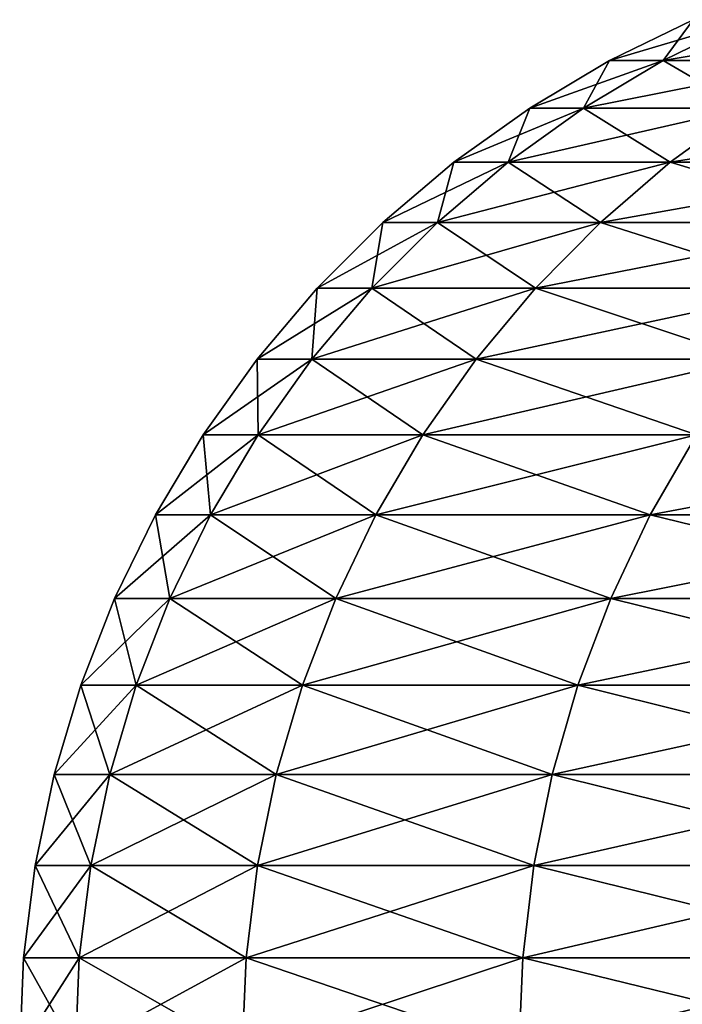
# Model space of a CAD drawing. Extents: x -30 to 30, y -35.1 to 0.
# Drawn here: x -5.5 to -5.3, y -10.5 to -10.1 of the extents above; entities that cross this region are included whole.
import ezdxf

# ---------------------------------------------------------------- set-up
doc = ezdxf.new("R2010")
doc.units = 0
doc.layers.add('L1', color=7, linetype='CONTINUOUS')

msp = doc.modelspace()

# ---------------------------------------------------------------- linework, layer by layer
at = {"layer": 'L1', "color": 7}
for points in [[(-5.258571, -10.13369, 17.5), (-5.288272, -10.14821, 17.5), (-5.269221, -10.14821, 17.94848)], [(-5.288272, -10.14821, -17.5), (-5.288272, -10.14821, 17.5), (-5.258571, -10.13369, 17.5)], [(-5.288272, -10.14821, -17.5), (-5.258571, -10.13369, 17.5), (-5.258571, -10.13369, -17.5)], [(-5.239627, -10.13369, -17.94596), (-5.269221, -10.14821, -17.94848), (-5.288272, -10.14821, -17.5)], [(-5.239627, -10.13369, -17.94596), (-5.288272, -10.14821, -17.5), (-5.258571, -10.13369, -17.5)], [(-5.258571, -10.13369, 17.5), (-5.269221, -10.14821, 17.94848), (-5.239627, -10.13369, 17.94596)], [(-5.239627, -10.13369, 17.94596), (-5.269221, -10.14821, 17.94848), (-5.212205, -10.14821, 18.39372)], [(-5.182931, -10.13369, -18.3887), (-5.212205, -10.14821, -18.39372), (-5.269221, -10.14821, -17.94848)], [(-5.182931, -10.13369, -18.3887), (-5.269221, -10.14821, -17.94848), (-5.239627, -10.13369, -17.94596)], [(-5.288272, -10.14821, 17.5), (-5.316672, -10.16513, 17.5), (-5.297519, -10.16513, 17.95088)], [(-5.316672, -10.16513, -17.5), (-5.316672, -10.16513, 17.5), (-5.288272, -10.14821, 17.5)], [(-5.316672, -10.16513, -17.5), (-5.288272, -10.14821, 17.5), (-5.288272, -10.14821, -17.5)], [(-5.269221, -10.14821, -17.94848), (-5.297519, -10.16513, -17.95088), (-5.316672, -10.16513, -17.5)], [(-5.269221, -10.14821, -17.94848), (-5.316672, -10.16513, -17.5), (-5.288272, -10.14821, -17.5)], [(-5.288272, -10.14821, 17.5), (-5.297519, -10.16513, 17.95088), (-5.269221, -10.14821, 17.94848)], [(-5.269221, -10.14821, 17.94848), (-5.297519, -10.16513, 17.95088), (-5.240196, -10.16513, 18.39852)], [(-5.212205, -10.14821, -18.39372), (-5.240196, -10.16513, -18.39852), (-5.297519, -10.16513, -17.95088)], [(-5.212205, -10.14821, -18.39372), (-5.297519, -10.16513, -17.95088), (-5.269221, -10.14821, -17.94848)], [(-5.269221, -10.14821, 17.94848), (-5.240196, -10.16513, 18.39852), (-5.212205, -10.14821, 18.39372)], [(-5.316672, -10.16513, 17.5), (-5.343578, -10.18434, 17.5), (-5.324327, -10.18434, 17.95317)], [(-5.343578, -10.18434, -17.5), (-5.343578, -10.18434, 17.5), (-5.316672, -10.16513, 17.5)], [(-5.343578, -10.18434, -17.5), (-5.316672, -10.16513, 17.5), (-5.316672, -10.16513, -17.5)], [(-5.297519, -10.16513, -17.95088), (-5.324327, -10.18434, -17.95317), (-5.343578, -10.18434, -17.5)], [(-5.297519, -10.16513, -17.95088), (-5.343578, -10.18434, -17.5), (-5.316672, -10.16513, -17.5)], [(-5.316672, -10.16513, 17.5), (-5.324327, -10.18434, 17.95317), (-5.297519, -10.16513, 17.95088)], [(-5.297519, -10.16513, 17.95088), (-5.324327, -10.18434, 17.95317), (-5.266715, -10.18434, 18.40307)], [(-5.240196, -10.16513, -18.39852), (-5.266715, -10.18434, -18.40307), (-5.324327, -10.18434, -17.95317)], [(-5.240196, -10.16513, -18.39852), (-5.324327, -10.18434, -17.95317), (-5.297519, -10.16513, -17.95088)], [(-5.297519, -10.16513, 17.95088), (-5.266715, -10.18434, 18.40307), (-5.240196, -10.16513, 18.39852)], [(-5.240196, -10.16513, 18.39852), (-5.266715, -10.18434, 18.40307), (-5.171156, -10.18434, 18.84647)], [(-5.145119, -10.16513, -18.83969), (-5.171156, -10.18434, -18.84647), (-5.266715, -10.18434, -18.40307)], [(-5.145119, -10.16513, -18.83969), (-5.266715, -10.18434, -18.40307), (-5.240196, -10.16513, -18.39852)], [(-5.343578, -10.18434, 17.5), (-5.368805, -10.20571, 17.5), (-5.349464, -10.20571, 17.95531)], [(-5.368805, -10.20571, -17.5), (-5.368805, -10.20571, 17.5), (-5.343578, -10.18434, 17.5)], [(-5.368805, -10.20571, -17.5), (-5.343578, -10.18434, 17.5), (-5.343578, -10.18434, -17.5)], [(-5.324327, -10.18434, -17.95317), (-5.349464, -10.20571, -17.95531), (-5.368805, -10.20571, -17.5)], [(-5.324327, -10.18434, -17.95317), (-5.368805, -10.20571, -17.5), (-5.343578, -10.18434, -17.5)], [(-5.343578, -10.18434, 17.5), (-5.349464, -10.20571, 17.95531), (-5.324327, -10.18434, 17.95317)], [(-5.324327, -10.18434, 17.95317), (-5.349464, -10.20571, 17.95531), (-5.29158, -10.20571, 18.40733)], [(-5.266715, -10.18434, -18.40307), (-5.29158, -10.20571, -18.40733), (-5.349464, -10.20571, -17.95531)], [(-5.266715, -10.18434, -18.40307), (-5.349464, -10.20571, -17.95531), (-5.324327, -10.18434, -17.95317)], [(-5.324327, -10.18434, 17.95317), (-5.29158, -10.20571, 18.40733), (-5.266715, -10.18434, 18.40307)], [(-5.266715, -10.18434, 18.40307), (-5.29158, -10.20571, 18.40733), (-5.19557, -10.20571, 18.85282)], [(-5.171156, -10.18434, -18.84647), (-5.19557, -10.20571, -18.85282), (-5.29158, -10.20571, -18.40733)], [(-5.171156, -10.18434, -18.84647), (-5.29158, -10.20571, -18.40733), (-5.266715, -10.18434, -18.40307)], [(-5.266715, -10.18434, 18.40307), (-5.19557, -10.20571, 18.85282), (-5.171156, -10.18434, 18.84647)], [(-5.368805, -10.20571, 17.5), (-5.392182, -10.22909, 17.5), (-5.372757, -10.22909, 17.95729)], [(-5.392182, -10.22909, -17.5), (-5.392182, -10.22909, 17.5), (-5.368805, -10.20571, 17.5)], [(-5.392182, -10.22909, -17.5), (-5.368805, -10.20571, 17.5), (-5.368805, -10.20571, -17.5)], [(-5.349464, -10.20571, -17.95531), (-5.372757, -10.22909, -17.95729), (-5.392182, -10.22909, -17.5)], [(-5.349464, -10.20571, -17.95531), (-5.392182, -10.22909, -17.5), (-5.368805, -10.20571, -17.5)], [(-5.368805, -10.20571, 17.5), (-5.372757, -10.22909, 17.95729), (-5.349464, -10.20571, 17.95531)], [(-5.349464, -10.20571, 17.95531), (-5.372757, -10.22909, 17.95729), (-5.314621, -10.22909, 18.41128)], [(-5.29158, -10.20571, -18.40733), (-5.314621, -10.22909, -18.41128), (-5.372757, -10.22909, -17.95729)], [(-5.29158, -10.20571, -18.40733), (-5.372757, -10.22909, -17.95729), (-5.349464, -10.20571, -17.95531)], [(-5.349464, -10.20571, 17.95531), (-5.314621, -10.22909, 18.41128), (-5.29158, -10.20571, 18.40733)], [(-5.29158, -10.20571, 18.40733), (-5.314621, -10.22909, 18.41128), (-5.218192, -10.22909, 18.85871)], [(-5.19557, -10.20571, -18.85282), (-5.218192, -10.22909, -18.85871), (-5.314621, -10.22909, -18.41128)], [(-5.19557, -10.20571, -18.85282), (-5.314621, -10.22909, -18.41128), (-5.29158, -10.20571, -18.40733)], [(-5.29158, -10.20571, 18.40733), (-5.218192, -10.22909, 18.85871), (-5.19557, -10.20571, 18.85282)], [(-5.392182, -10.22909, 17.5), (-5.413549, -10.25431, 17.5), (-5.394047, -10.25431, 17.9591)], [(-5.413549, -10.25431, -17.5), (-5.413549, -10.25431, 17.5), (-5.392182, -10.22909, 17.5)], [(-5.413549, -10.25431, -17.5), (-5.392182, -10.22909, 17.5), (-5.392182, -10.22909, -17.5)], [(-5.372757, -10.22909, -17.95729), (-5.394047, -10.25431, -17.9591), (-5.413549, -10.25431, -17.5)], [(-5.372757, -10.22909, -17.95729), (-5.413549, -10.25431, -17.5), (-5.392182, -10.22909, -17.5)], [(-5.392182, -10.22909, 17.5), (-5.394047, -10.25431, 17.9591), (-5.372757, -10.22909, 17.95729)], [(-5.372757, -10.22909, 17.95729), (-5.394047, -10.25431, 17.9591), (-5.33568, -10.25431, 18.41489)], [(-5.314621, -10.22909, -18.41128), (-5.33568, -10.25431, -18.41489), (-5.394047, -10.25431, -17.9591)], [(-5.314621, -10.22909, -18.41128), (-5.394047, -10.25431, -17.9591), (-5.372757, -10.22909, -17.95729)], [(-5.372757, -10.22909, 17.95729), (-5.33568, -10.25431, 18.41489), (-5.314621, -10.22909, 18.41128)], [(-5.314621, -10.22909, 18.41128), (-5.33568, -10.25431, 18.41489), (-5.23887, -10.25431, 18.8641)], [(-5.218192, -10.22909, -18.85871), (-5.23887, -10.25431, -18.8641), (-5.33568, -10.25431, -18.41489)], [(-5.218192, -10.22909, -18.85871), (-5.33568, -10.25431, -18.41489), (-5.314621, -10.22909, -18.41128)], [(-5.314621, -10.22909, 18.41128), (-5.23887, -10.25431, 18.8641), (-5.218192, -10.22909, 18.85871)], [(-5.413549, -10.25431, 17.5), (-5.432759, -10.28122, 17.5), (-5.413188, -10.28122, 17.96073)], [(-5.432759, -10.28122, -17.5), (-5.432759, -10.28122, 17.5), (-5.413549, -10.25431, 17.5)], [(-5.432759, -10.28122, -17.5), (-5.413549, -10.25431, 17.5), (-5.413549, -10.25431, -17.5)], [(-5.394047, -10.25431, -17.9591), (-5.413188, -10.28122, -17.96073), (-5.432759, -10.28122, -17.5)], [(-5.394047, -10.25431, -17.9591), (-5.432759, -10.28122, -17.5), (-5.413549, -10.25431, -17.5)], [(-5.413549, -10.25431, 17.5), (-5.413188, -10.28122, 17.96073), (-5.394047, -10.25431, 17.9591)], [(-5.394047, -10.25431, 17.9591), (-5.413188, -10.28122, 17.96073), (-5.354614, -10.28122, 18.41814)], [(-5.33568, -10.25431, -18.41489), (-5.354614, -10.28122, -18.41814), (-5.413188, -10.28122, -17.96073)], [(-5.33568, -10.25431, -18.41489), (-5.413188, -10.28122, -17.96073), (-5.394047, -10.25431, -17.9591)], [(-5.394047, -10.25431, 17.9591), (-5.354614, -10.28122, 18.41814), (-5.33568, -10.25431, 18.41489)], [(-5.33568, -10.25431, 18.41489), (-5.354614, -10.28122, 18.41814), (-5.25746, -10.28122, 18.86894)], [(-5.23887, -10.25431, -18.8641), (-5.25746, -10.28122, -18.86894), (-5.354614, -10.28122, -18.41814)], [(-5.23887, -10.25431, -18.8641), (-5.354614, -10.28122, -18.41814), (-5.33568, -10.25431, -18.41489)], [(-5.33568, -10.25431, 18.41489), (-5.25746, -10.28122, 18.86894), (-5.23887, -10.25431, 18.8641)], [(-5.432759, -10.28122, 17.5), (-5.449682, -10.30962, 17.5), (-5.43005, -10.30962, 17.96217)], [(-5.449682, -10.30962, -17.5), (-5.449682, -10.30962, 17.5), (-5.432759, -10.28122, 17.5)], [(-5.449682, -10.30962, -17.5), (-5.432759, -10.28122, 17.5), (-5.432759, -10.28122, -17.5)], [(-5.413188, -10.28122, -17.96073), (-5.43005, -10.30962, -17.96217), (-5.449682, -10.30962, -17.5)], [(-5.413188, -10.28122, -17.96073), (-5.449682, -10.30962, -17.5), (-5.432759, -10.28122, -17.5)], [(-5.432759, -10.28122, 17.5), (-5.43005, -10.30962, 17.96217), (-5.413188, -10.28122, 17.96073)], [(-5.413188, -10.28122, 17.96073), (-5.43005, -10.30962, 17.96217), (-5.371294, -10.30962, 18.421)], [(-5.354614, -10.28122, -18.41814), (-5.371294, -10.30962, -18.421), (-5.43005, -10.30962, -17.96217)], [(-5.354614, -10.28122, -18.41814), (-5.43005, -10.30962, -17.96217), (-5.413188, -10.28122, -17.96073)], [(-5.413188, -10.28122, 17.96073), (-5.371294, -10.30962, 18.421), (-5.354614, -10.28122, 18.41814)], [(-5.354614, -10.28122, 18.41814), (-5.371294, -10.30962, 18.421), (-5.273837, -10.30962, 18.8732)], [(-5.25746, -10.28122, -18.86894), (-5.273837, -10.30962, -18.8732), (-5.371294, -10.30962, -18.421)], [(-5.25746, -10.28122, -18.86894), (-5.371294, -10.30962, -18.421), (-5.354614, -10.28122, -18.41814)], [(-5.354614, -10.28122, 18.41814), (-5.273837, -10.30962, 18.8732), (-5.25746, -10.28122, 18.86894)], [(-5.25746, -10.28122, 18.86894), (-5.273837, -10.30962, 18.8732), (-5.138382, -10.30962, 19.31551)], [(-5.122426, -10.28122, -19.30987), (-5.138382, -10.30962, -19.31551), (-5.273837, -10.30962, -18.8732)], [(-5.122426, -10.28122, -19.30987), (-5.273837, -10.30962, -18.8732), (-5.25746, -10.28122, -18.86894)], [(-5.449682, -10.30962, 17.5), (-5.464202, -10.33932, 17.5), (-5.444517, -10.33932, 17.9634)], [(-5.464202, -10.33932, -17.5), (-5.464202, -10.33932, 17.5), (-5.449682, -10.30962, 17.5)], [(-5.464202, -10.33932, -17.5), (-5.449682, -10.30962, 17.5), (-5.449682, -10.30962, -17.5)], [(-5.43005, -10.30962, -17.96217), (-5.444517, -10.33932, -17.9634), (-5.464202, -10.33932, -17.5)], [(-5.43005, -10.30962, -17.96217), (-5.464202, -10.33932, -17.5), (-5.449682, -10.30962, -17.5)], [(-5.449682, -10.30962, 17.5), (-5.444517, -10.33932, 17.9634), (-5.43005, -10.30962, 17.96217)], [(-5.43005, -10.30962, 17.96217), (-5.444517, -10.33932, 17.9634), (-5.385605, -10.33932, 18.42345)], [(-5.371294, -10.30962, -18.421), (-5.385605, -10.33932, -18.42345), (-5.444517, -10.33932, -17.9634)], [(-5.371294, -10.30962, -18.421), (-5.444517, -10.33932, -17.9634), (-5.43005, -10.30962, -17.96217)], [(-5.43005, -10.30962, 17.96217), (-5.385605, -10.33932, 18.42345), (-5.371294, -10.30962, 18.421)], [(-5.371294, -10.30962, 18.421), (-5.385605, -10.33932, 18.42345), (-5.287888, -10.33932, 18.87686)], [(-5.273837, -10.30962, -18.8732), (-5.287888, -10.33932, -18.87686), (-5.385605, -10.33932, -18.42345)], [(-5.273837, -10.30962, -18.8732), (-5.385605, -10.33932, -18.42345), (-5.371294, -10.30962, -18.421)], [(-5.371294, -10.30962, 18.421), (-5.287888, -10.33932, 18.87686), (-5.273837, -10.30962, 18.8732)], [(-5.273837, -10.30962, 18.8732), (-5.287888, -10.33932, 18.87686), (-5.152073, -10.33932, 19.32034)], [(-5.138382, -10.30962, -19.31551), (-5.152073, -10.33932, -19.32034), (-5.287888, -10.33932, -18.87686)], [(-5.138382, -10.30962, -19.31551), (-5.287888, -10.33932, -18.87686), (-5.273837, -10.30962, -18.8732)], [(-5.273837, -10.30962, 18.8732), (-5.152073, -10.33932, 19.32034), (-5.138382, -10.30962, 19.31551)], [(-5.464202, -10.33932, 17.5), (-5.47622, -10.37012, 17.5), (-5.456491, -10.37012, 17.96442)], [(-5.47622, -10.37012, -17.5), (-5.47622, -10.37012, 17.5), (-5.464202, -10.33932, 17.5)], [(-5.47622, -10.37012, -17.5), (-5.464202, -10.33932, 17.5), (-5.464202, -10.33932, -17.5)], [(-5.444517, -10.33932, -17.9634), (-5.456491, -10.37012, -17.96442), (-5.47622, -10.37012, -17.5)], [(-5.444517, -10.33932, -17.9634), (-5.47622, -10.37012, -17.5), (-5.464202, -10.33932, -17.5)], [(-5.464202, -10.33932, 17.5), (-5.456491, -10.37012, 17.96442), (-5.444517, -10.33932, 17.9634)], [(-5.444517, -10.33932, 17.9634), (-5.456491, -10.37012, 17.96442), (-5.397449, -10.37012, 18.42549)], [(-5.385605, -10.33932, -18.42345), (-5.397449, -10.37012, -18.42549), (-5.456491, -10.37012, -17.96442)], [(-5.385605, -10.33932, -18.42345), (-5.456491, -10.37012, -17.96442), (-5.444517, -10.33932, -17.9634)], [(-5.444517, -10.33932, 17.9634), (-5.397449, -10.37012, 18.42549), (-5.385605, -10.33932, 18.42345)], [(-5.385605, -10.33932, 18.42345), (-5.397449, -10.37012, 18.42549), (-5.299518, -10.37012, 18.87989)], [(-5.287888, -10.33932, -18.87686), (-5.299518, -10.37012, -18.87989), (-5.397449, -10.37012, -18.42549)], [(-5.287888, -10.33932, -18.87686), (-5.397449, -10.37012, -18.42549), (-5.385605, -10.33932, -18.42345)], [(-5.385605, -10.33932, 18.42345), (-5.299518, -10.37012, 18.87989), (-5.287888, -10.33932, 18.87686)], [(-5.287888, -10.33932, 18.87686), (-5.299518, -10.37012, 18.87989), (-5.163404, -10.37012, 19.32435)], [(-5.152073, -10.33932, -19.32034), (-5.163404, -10.37012, -19.32435), (-5.299518, -10.37012, -18.87989)], [(-5.152073, -10.33932, -19.32034), (-5.299518, -10.37012, -18.87989), (-5.287888, -10.33932, -18.87686)], [(-5.287888, -10.33932, 18.87686), (-5.163404, -10.37012, 19.32435), (-5.152073, -10.33932, 19.32034)], [(-5.47622, -10.37012, 17.5), (-5.485653, -10.40181, 17.5), (-5.465891, -10.40181, 17.96522)], [(-5.485653, -10.40181, -17.5), (-5.485653, -10.40181, 17.5), (-5.47622, -10.37012, 17.5)], [(-5.485653, -10.40181, -17.5), (-5.47622, -10.37012, 17.5), (-5.47622, -10.37012, -17.5)], [(-5.456491, -10.37012, -17.96442), (-5.465891, -10.40181, -17.96522), (-5.485653, -10.40181, -17.5)], [(-5.456491, -10.37012, -17.96442), (-5.485653, -10.40181, -17.5), (-5.47622, -10.37012, -17.5)], [(-5.47622, -10.37012, 17.5), (-5.465891, -10.40181, 17.96522), (-5.456491, -10.37012, 17.96442)], [(-5.456491, -10.37012, 17.96442), (-5.465891, -10.40181, 17.96522), (-5.406747, -10.40181, 18.42708)], [(-5.397449, -10.37012, -18.42549), (-5.406747, -10.40181, -18.42708), (-5.465891, -10.40181, -17.96522)], [(-5.397449, -10.37012, -18.42549), (-5.465891, -10.40181, -17.96522), (-5.456491, -10.37012, -17.96442)], [(-5.456491, -10.37012, 17.96442), (-5.406747, -10.40181, 18.42708), (-5.397449, -10.37012, 18.42549)], [(-5.397449, -10.37012, 18.42549), (-5.406747, -10.40181, 18.42708), (-5.308647, -10.40181, 18.88226)], [(-5.299518, -10.37012, -18.87989), (-5.308647, -10.40181, -18.88226), (-5.406747, -10.40181, -18.42708)], [(-5.299518, -10.37012, -18.87989), (-5.406747, -10.40181, -18.42708), (-5.397449, -10.37012, -18.42549)], [(-5.397449, -10.37012, 18.42549), (-5.308647, -10.40181, 18.88226), (-5.299518, -10.37012, 18.87989)], [(-5.299518, -10.37012, 18.87989), (-5.308647, -10.40181, 18.88226), (-5.172298, -10.40181, 19.32749)], [(-5.163404, -10.37012, -19.32435), (-5.172298, -10.40181, -19.32749), (-5.308647, -10.40181, -18.88226)], [(-5.163404, -10.37012, -19.32435), (-5.308647, -10.40181, -18.88226), (-5.299518, -10.37012, -18.87989)], [(-5.299518, -10.37012, 18.87989), (-5.172298, -10.40181, 19.32749), (-5.163404, -10.37012, 19.32435)], [(-5.485653, -10.40181, 17.5), (-5.492437, -10.43416, 17.5), (-5.472651, -10.43416, 17.96579)], [(-5.492437, -10.43416, -17.5), (-5.492437, -10.43416, 17.5), (-5.485653, -10.40181, 17.5)], [(-5.492437, -10.43416, -17.5), (-5.485653, -10.40181, 17.5), (-5.485653, -10.40181, -17.5)], [(-5.465891, -10.40181, -17.96522), (-5.472651, -10.43416, -17.96579), (-5.492437, -10.43416, -17.5)], [(-5.465891, -10.40181, -17.96522), (-5.492437, -10.43416, -17.5), (-5.485653, -10.40181, -17.5)], [(-5.485653, -10.40181, 17.5), (-5.472651, -10.43416, 17.96579), (-5.465891, -10.40181, 17.96522)], [(-5.465891, -10.40181, 17.96522), (-5.472651, -10.43416, 17.96579), (-5.413434, -10.43416, 18.42823)], [(-5.406747, -10.40181, -18.42708), (-5.413434, -10.43416, -18.42823), (-5.472651, -10.43416, -17.96579)], [(-5.406747, -10.40181, -18.42708), (-5.472651, -10.43416, -17.96579), (-5.465891, -10.40181, -17.96522)], [(-5.465891, -10.40181, 17.96522), (-5.413434, -10.43416, 18.42823), (-5.406747, -10.40181, 18.42708)], [(-5.406747, -10.40181, 18.42708), (-5.413434, -10.43416, 18.42823), (-5.315213, -10.43416, 18.88397)], [(-5.308647, -10.40181, -18.88226), (-5.315213, -10.43416, -18.88397), (-5.413434, -10.43416, -18.42823)], [(-5.308647, -10.40181, -18.88226), (-5.413434, -10.43416, -18.42823), (-5.406747, -10.40181, -18.42708)], [(-5.406747, -10.40181, 18.42708), (-5.315213, -10.43416, 18.88397), (-5.308647, -10.40181, 18.88226)], [(-5.308647, -10.40181, 18.88226), (-5.315213, -10.43416, 18.88397), (-5.178695, -10.43416, 19.32975)], [(-5.172298, -10.40181, -19.32749), (-5.178695, -10.43416, -19.32975), (-5.315213, -10.43416, -18.88397)], [(-5.172298, -10.40181, -19.32749), (-5.315213, -10.43416, -18.88397), (-5.308647, -10.40181, -18.88226)], [(-5.308647, -10.40181, 18.88226), (-5.178695, -10.43416, 19.32975), (-5.172298, -10.40181, 19.32749)], [(-5.492437, -10.43416, 17.5), (-5.496527, -10.46697, 17.5), (-5.476725, -10.46697, 17.96614)], [(-5.496527, -10.46697, -17.5), (-5.496527, -10.46697, 17.5), (-5.492437, -10.43416, 17.5)], [(-5.496527, -10.46697, -17.5), (-5.492437, -10.43416, 17.5), (-5.492437, -10.43416, -17.5)], [(-5.472651, -10.43416, -17.96579), (-5.476725, -10.46697, -17.96614), (-5.496527, -10.46697, -17.5)], [(-5.472651, -10.43416, -17.96579), (-5.496527, -10.46697, -17.5), (-5.492437, -10.43416, -17.5)], [(-5.492437, -10.43416, 17.5), (-5.476725, -10.46697, 17.96614), (-5.472651, -10.43416, 17.96579)], [(-5.472651, -10.43416, 17.96579), (-5.476725, -10.46697, 17.96614), (-5.417464, -10.46697, 18.42892)], [(-5.413434, -10.43416, -18.42823), (-5.417464, -10.46697, -18.42892), (-5.476725, -10.46697, -17.96614)], [(-5.413434, -10.43416, -18.42823), (-5.476725, -10.46697, -17.96614), (-5.472651, -10.43416, -17.96579)], [(-5.472651, -10.43416, 17.96579), (-5.417464, -10.46697, 18.42892), (-5.413434, -10.43416, 18.42823)], [(-5.413434, -10.43416, 18.42823), (-5.417464, -10.46697, 18.42892), (-5.31917, -10.46697, 18.885)], [(-5.315213, -10.43416, -18.88397), (-5.31917, -10.46697, -18.885), (-5.417464, -10.46697, -18.42892)], [(-5.315213, -10.43416, -18.88397), (-5.417464, -10.46697, -18.42892), (-5.413434, -10.43416, -18.42823)], [(-5.413434, -10.43416, 18.42823), (-5.31917, -10.46697, 18.885), (-5.315213, -10.43416, 18.88397)], [(-5.315213, -10.43416, 18.88397), (-5.31917, -10.46697, 18.885), (-5.182551, -10.46697, 19.33111)], [(-5.178695, -10.43416, -19.32975), (-5.182551, -10.46697, -19.33111), (-5.31917, -10.46697, -18.885)], [(-5.178695, -10.43416, -19.32975), (-5.31917, -10.46697, -18.885), (-5.315213, -10.43416, -18.88397)], [(-5.315213, -10.43416, 18.88397), (-5.182551, -10.46697, 19.33111), (-5.178695, -10.43416, 19.32975)], [(-5.496527, -10.46697, 17.5), (-5.497893, -10.5, 17.5), (-5.478086, -10.5, 17.96625)], [(-5.497893, -10.5, -17.5), (-5.497893, -10.5, 17.5), (-5.496527, -10.46697, 17.5)], [(-5.497893, -10.5, -17.5), (-5.496527, -10.46697, 17.5), (-5.496527, -10.46697, -17.5)], [(-5.476725, -10.46697, -17.96614), (-5.478086, -10.5, -17.96625), (-5.497893, -10.5, -17.5)], [(-5.476725, -10.46697, -17.96614), (-5.497893, -10.5, -17.5), (-5.496527, -10.46697, -17.5)], [(-5.496527, -10.46697, 17.5), (-5.478086, -10.5, 17.96625), (-5.476725, -10.46697, 17.96614)], [(-5.476725, -10.46697, 17.96614), (-5.478086, -10.5, 17.96625), (-5.418811, -10.5, 18.42915)], [(-5.417464, -10.46697, -18.42892), (-5.418811, -10.5, -18.42915), (-5.478086, -10.5, -17.96625)], [(-5.417464, -10.46697, -18.42892), (-5.478086, -10.5, -17.96625), (-5.476725, -10.46697, -17.96614)], [(-5.476725, -10.46697, 17.96614), (-5.418811, -10.5, 18.42915), (-5.417464, -10.46697, 18.42892)], [(-5.417464, -10.46697, 18.42892), (-5.418811, -10.5, 18.42915), (-5.320492, -10.5, 18.88535)], [(-5.31917, -10.46697, -18.885), (-5.320492, -10.5, -18.88535), (-5.418811, -10.5, -18.42915)], [(-5.31917, -10.46697, -18.885), (-5.418811, -10.5, -18.42915), (-5.417464, -10.46697, -18.42892)], [(-5.417464, -10.46697, 18.42892), (-5.320492, -10.5, 18.88535), (-5.31917, -10.46697, 18.885)], [(-5.31917, -10.46697, 18.885), (-5.320492, -10.5, 18.88535), (-5.183839, -10.5, 19.33157)], [(-5.182551, -10.46697, -19.33111), (-5.183839, -10.5, -19.33157), (-5.320492, -10.5, -18.88535)], [(-5.182551, -10.46697, -19.33111), (-5.320492, -10.5, -18.88535), (-5.31917, -10.46697, -18.885)], [(-5.31917, -10.46697, 18.885), (-5.183839, -10.5, 19.33157), (-5.182551, -10.46697, 19.33111)]]:
    msp.add_3dface(points, dxfattribs=at)

doc.saveas('drawing.dxf')
